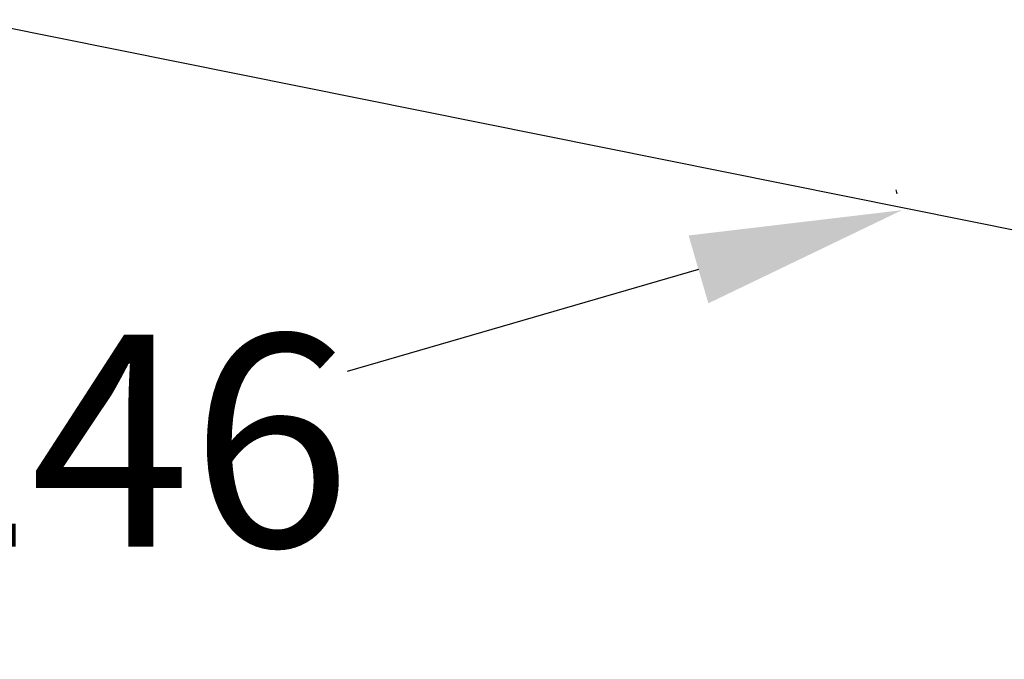
# Model space of a CAD drawing. Units: millimetres. Extents: x 2920 to 22316, y -1513 to 663.
# Drawn here: x 18991 to 19084, y -1493 to -1433 of the extents above; entities that cross this region are included whole.
import ezdxf

# ---------------------------------------------------------------- set-up
doc = ezdxf.new("R2010")
doc.units = ezdxf.units.MM
doc.header["$LTSCALE"] = 20
doc.styles.get("Standard").update_dxf_attribs({"font": 'Arial Regular.ttf'})
doc.dimstyles.get("Standard").update_dxf_attribs({"dimtxt": 0.15625, "dimasz": 0.18, "dimexe": 0.18, "dimexo": 0.0625, "dimgap": 0.09, "dimtad": 0, "dimtih": 1, "dimtoh": 1, "dimdec": 4, "dimzin": 0, "dimdsep": 46, "dimtxsty": 'Standard', "dimcen": 0.09, "dimadec": 0, "dimazin": 0, "dimtp": 0.01, "dimtm": 0.01, "dimtfac": 1, "dimtdec": 4, "dimtofl": 0, "dimtmove": 0, "dimatfit": 0, "dimfxl": 1, "dimtolj": 1, "dimtzin": 0, "dimarcsym": 0})

# ---------------------------------------------------------------- blocks, each defined once
blk = doc.blocks.new('*D11')
at = {"color": 0, "lineweight": -2, "transparency": 16777216}
for p, q in [((19074.148, -1449.518), (19074.036, -1449.134)), ((19055.393, -1456.646), (19022.265, -1466.292)), ((18948.234, -1487.847), (18977.569, -1479.306)), ((18928.584, -1491.902), (18928.472, -1491.518))]:
    blk.add_line(p, q, dxfattribs=at)
at = {"color": 0, "transparency": 16777216}
for points in [[(19054.461, -1453.445), (19056.325, -1459.846), (19074.596, -1451.055)], [(18947.302, -1484.647), (18949.165, -1491.048), (18929.031, -1493.438)]]:
    blk.add_solid(points, dxfattribs=at)
at = {"layer": 'Defpoints', "color": 0, "transparency": 16777216}
for p in [(19074.596, -1451.055), (19074.596, -1451.055), (18929.031, -1493.438)]:
    blk.add_point(p, dxfattribs=at)
at = {"color": 0, "transparency": 16777216, "insert": (18999.917, -1472.799), "char_height": 20, "attachment_point": 5}
blk.add_mtext('\\A1;246', dxfattribs=at)

msp = doc.modelspace()

# ---------------------------------------------------------------- linework, layer by layer
at = {"linetype": 'Continuous'}
msp.add_line((19130.98617, -1462.18856), (18986.4072, -1433.08185), dxfattribs=at)

# ---------------------------------------------------------------- dimensions: what is measured, and where the dimension line sits
dim = msp.add_linear_dim(base=(19074.59561, -1451.0546), p1=(18929.03094, -1493.43842), p2=(19074.59561, -1451.0546), angle=16.233888, text='246', dimstyle='Standard', override={"dimtxt": 20, "dimasz": 20, "dimexe": 2, "dimexo": 1.6, "dimtxsty": 'Standard', "dimcen": 2.673})
dim.commit()
dim.dimension.update_dxf_attribs({"geometry": '*D11', "text_midpoint": (18999.91708, -1472.79862), "dimtype": 161})

doc.saveas('drawing.dxf')
